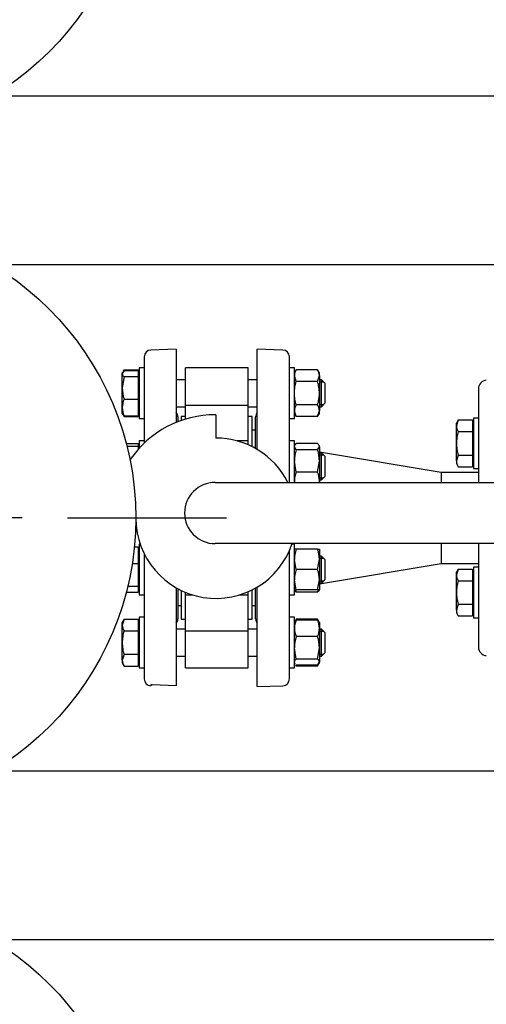
# Model space of a CAD drawing. Units: millimetres. Extents: x 154 to 6328, y 154 to 4415.
# Drawn here: x 874 to 1150, y 2772 to 3356 of the extents above; entities that cross this region are included whole.
import ezdxf
from ezdxf.lldxf.tags import DXFTag

# ---------------------------------------------------------------- set-up
doc = ezdxf.new("R2010")
doc.units = ezdxf.units.MM
for name, color, linetype in [('11022_-_BS_4848_', 7, 'Continuous'), ('54_OD_X_22MM', 7, 'Continuous'), ('62010_DN50_PRESS', 7, 'Continuous'), ('62012_DN80_PRESS', 7, 'Continuous'), ('63134_CON_RED_80', 7, 'Continuous'), ('73009_DN80_BUTTE', 7, 'Continuous'), ('80005_F35_LV', 7, 'Continuous'), ('Default', 7, 'Continuous'), ('M16_FULL_HEX_NUT', 7, 'Continuous'), ('M16_PLAIN_WASHER', 7, 'Continuous'), ('M16_X_110_LG_HEX', 7, 'Continuous'), ('VMV_DN80_BRANCH_', 7, 'Continuous')]:
    doc.layers.add(name, color=color, linetype=linetype)
doc.styles.add('SEACAD_seiso_ttf', font='AGENCYR.TTF')
tags = doc.linetypes.add('CENTER2', pattern=[28.575, 19.05, -3.175, 3.175, -3.175]).pattern_tags.tags
tags[10:11] = [DXFTag(74, 4), DXFTag(75, 0), DXFTag(340, '0'), DXFTag(46, 0.0), DXFTag(50, 0.0), DXFTag(44, 0.0), DXFTag(45, 0.0)]
tags[8:9] = [DXFTag(74, 4), DXFTag(75, 0), DXFTag(340, '0'), DXFTag(46, 0.0), DXFTag(50, 0.0), DXFTag(44, 0.0), DXFTag(45, 0.0)]
tags[6:7] = [DXFTag(74, 4), DXFTag(75, 0), DXFTag(340, '0'), DXFTag(46, 0.0), DXFTag(50, 0.0), DXFTag(44, 0.0), DXFTag(45, 0.0)]
tags[4:5] = [DXFTag(74, 4), DXFTag(75, 0), DXFTag(340, '0'), DXFTag(46, 0.0), DXFTag(50, 0.0), DXFTag(44, 0.0), DXFTag(45, 0.0)]
doc.dimstyles.new('ISO', dxfattribs={"dimtxt": 53.846154, "dimasz": 53.846154, "dimexe": 26.923077, "dimexo": 0, "dimgap": 26.923077, "dimtad": 1, "dimtxsty": 'SEACAD_seiso_ttf', "dimblk1": '_SE_FILLED', "dimblk2": '_SE_FILLED', "dimsah": 1, "dimcen": 26.923077, "dimadec": 0, "dimazin": 0, "dimtfac": 1, "dimtmove": 0, "dimatfit": 3, "dimfxl": 1, "dimtolj": 1, "dimarcsym": 0})

# ---------------------------------------------------------------- blocks, each defined once
blk = doc.blocks.new('SEANNOT_GROUP8')
at = {"layer": 'Default', "color": 7, "linetype": 'CENTER2'}
for p, q in [((767.54, 2795.35), (767.54, 2889.59)), ((767.54, 2768.43), (767.54, 2553.05)), ((632.92, 2660.74), (538.69, 2660.74)), ((875.23, 2660.74), (659.84, 2660.74)), ((902.15, 2660.74), (996.38, 2660.74)), ((767.54, 2526.12), (767.54, 2431.89))]:
    blk.add_line(p, q, dxfattribs=at)
blk = doc.blocks.new('SEANNOT_GROUP27')
at = {"layer": 'Default', "color": 7, "linetype": 'CENTER2'}
for p, q in [((767.54, 3195.35), (767.54, 3289.59)), ((767.54, 3168.43), (767.54, 2953.05)), ((632.92, 3060.74), (538.69, 3060.74)), ((875.23, 3060.74), (659.84, 3060.74)), ((902.15, 3060.74), (996.38, 3060.74)), ((767.54, 2926.12), (767.54, 2831.89))]:
    blk.add_line(p, q, dxfattribs=at)
blk = doc.blocks.new('SEANNOT_GROUP31')
at = {"layer": 'Default', "color": 7, "linetype": 'CENTER2'}
for p, q in [((767.54, 3595.35), (767.54, 3689.59)), ((767.54, 3568.43), (767.54, 3353.05)), ((632.92, 3460.74), (538.69, 3460.74)), ((875.23, 3460.74), (659.84, 3460.74)), ((902.15, 3460.74), (996.38, 3460.74)), ((767.54, 3326.12), (767.54, 3231.89))]:
    blk.add_line(p, q, dxfattribs=at)
blk = doc.blocks.new('SE2')
at = {"layer": '11022_-_BS_4848_', "color": 7, "linetype": 'Continuous'}
for p, q in [((1231.54, 3310.74), (857.67, 3310.74)), ((1231.54, 3210.74), (857.67, 3210.74)), ((1231.54, 2910.74), (857.67, 2910.74)), ((1231.54, 2810.74), (857.67, 2810.74))]:
    blk.add_line(p, q, dxfattribs=at)
at = {"layer": '54_OD_X_22MM', "color": 7, "linetype": 'Continuous'}
for p, q in [((1123.54, 3087.74), (1123.54, 3081.77)), ((1145.54, 3087.74), (1123.54, 3087.74)), ((1123.54, 3045.49), (1123.54, 3033.74)), ((1123.54, 3033.74), (1145.54, 3033.74))]:
    blk.add_line(p, q, dxfattribs=at)
at = {"layer": '62010_DN50_PRESS', "color": 7, "linetype": 'Continuous'}
for p, q in [((1145.54, 3137.36), (1145.54, 3118.73)), ((1145.54, 3110.81), (1145.54, 3081.77)), ((1145.54, 3045.49), (1145.54, 3010.67)), ((1145.54, 3002.74), (1145.54, 2984.12))]:
    blk.add_line(p, q, dxfattribs=at)
for centre, start, end in [((1150.54, 3137.36), 93.82868, 180), ((1150.54, 2984.12), 180, 266.17132)]:
    blk.add_arc(centre, 5, start, end, dxfattribs=at)
at = {"layer": '62012_DN80_PRESS', "color": 7, "linetype": 'Continuous'}
for p, q in [((966.54, 3160.74), (951.4, 3160.21)), ((966.54, 3160.74), (951.4, 3160.21)), ((966.54, 3160.74), (966.54, 3117.38)), ((1014.54, 3101.27), (1014.54, 3160.74)), ((1029.68, 3160.21), (1014.54, 3160.74)), ((1029.68, 3160.21), (1014.54, 3160.74)), ((947.54, 3156.21), (947.54, 3105.07)), ((1033.54, 3081.77), (1033.54, 3156.21)), ((967.54, 3120.55), (967.54, 3117.77)), ((1013.54, 3101.86), (1013.54, 3120.55)), ((1033.54, 2965.27), (1033.54, 3041.24)), ((947.54, 3039.49), (947.54, 2965.27)), ((966.54, 3019.3), (966.54, 2961.24)), ((967.54, 3018.74), (967.54, 3000.93)), ((1013.54, 3000.93), (1013.54, 3019.19)), ((1014.54, 2960.74), (1014.54, 3019.78)), ((951.4, 2961.27), (951.54, 2961.26)), ((951.4, 2961.27), (951.54, 2961.26)), ((951.54, 2961.74), (951.54, 2961.26)), ((952.33, 2961.74), (951.54, 2961.74)), ((966.54, 2961.24), (952.33, 2961.74)), ((1014.54, 2960.74), (1029.68, 2961.27)), ((1014.54, 2960.74), (1029.68, 2961.27))]:
    blk.add_line(p, q, dxfattribs=at)
for centre, start, end in [((951.54, 3156.21), 92, 180), ((951.54, 3156.21), 92, 180), ((1029.54, 3156.21), 0, 88), ((1029.54, 3156.21), 0, 88), ((963.54, 3120.55), 0, 41.40962), ((963.54, 3120.55), 0, 41.40962), ((1017.54, 3120.55), 138.59038, 180), ((1017.54, 3120.55), 138.59038, 180), ((963.54, 3000.93), 318.59038, 0), ((963.54, 3000.93), 318.59038, 0), ((1017.54, 3000.93), 180, 221.40962), ((1017.54, 3000.93), 180, 221.40962), ((951.54, 2965.27), 180, 268), ((951.54, 2965.27), 180, 268), ((1029.54, 2965.27), 272, 0), ((1029.54, 2965.27), 272, 0)]:
    blk.add_arc(centre, 4, start, end, dxfattribs=at)
at = {"layer": '63134_CON_RED_80', "color": 7, "linetype": 'Continuous'}
for p, q in [((1123.54, 3087.74), (1051.34, 3099.77)), ((1123.54, 3087.74), (1123.54, 3081.77)), ((1123.54, 3045.49), (1123.54, 3033.74)), ((1051.34, 3021.71), (1123.54, 3033.74))]:
    blk.add_line(p, q, dxfattribs=at)
at = {"layer": '73009_DN80_BUTTE', "color": 7, "linetype": 'Continuous'}
for p, q in [((972.04, 3127.64), (972.04, 3149.65)), ((1009.04, 3149.65), (972.04, 3149.65)), ((1009.04, 3127.64), (1009.04, 3149.65)), ((972.04, 3127.64), (1009.04, 3127.64)), ((972.04, 3119.32), (972.04, 3127.64)), ((989.91, 3121.9), (989.91, 3108.02)), ((1009.04, 3106.35), (1009.04, 3127.64)), ((969.54, 3120.74), (969.54, 3118.51)), ((972.04, 3120.74), (969.54, 3120.74)), ((1011.54, 3120.74), (1009.04, 3120.74)), ((1011.54, 3102.93), (1011.54, 3120.74)), ((1013.54, 3112.74), (1011.54, 3112.74)), ((1009.04, 3106.35), (1002.61, 3106.35)), ((1009.04, 3104.1), (1009.04, 3106.35)), ((989.59, 3081.77), (1208.02, 3081.77)), ((942.63, 3060.52), (942.54, 3060.52)), ((1207.31, 3045.49), (989.59, 3045.49)), ((969.54, 3017.72), (969.54, 3000.74)), ((1009.04, 3015.12), (1009.04, 3016.87)), ((1011.54, 3000.74), (1011.54, 3018.12)), ((972.04, 3015.12), (972.04, 3016.6)), ((972.04, 2993.84), (972.04, 3015.12)), ((972.04, 3015.12), (976.16, 3015.12)), ((1004.09, 3015.12), (1009.04, 3015.12)), ((1009.04, 2993.84), (1009.04, 3015.12)), ((967.54, 3008.74), (969.54, 3008.74)), ((1011.54, 3008.74), (1013.54, 3008.74)), ((969.54, 3000.74), (972.04, 3000.74)), ((1009.04, 3000.74), (1011.54, 3000.74)), ((972.04, 2993.84), (1009.04, 2993.84)), ((972.04, 2971.83), (972.04, 2993.84)), ((1009.04, 2971.83), (1009.04, 2993.84)), ((972.04, 2971.83), (1009.04, 2971.83))]:
    blk.add_line(p, q, dxfattribs=at)
for centre, radius, start, end in [((989.59, 3060.93), 60.97, 89.70241, 145.87655), ((990.13, 3060.52), 47.5, 26.56543, 90.25885), ((989.59, 3063.63), 18.14, 90, 270), ((990.13, 3060.52), 47.5, 180, 341.54696)]:
    blk.add_arc(centre, radius, start, end, dxfattribs=at)
at = {"layer": '80005_F35_LV', "color": 7, "linetype": 'Continuous'}
for centre in [(767.54, 3460.74), (767.54, 3060.74), (767.54, 2660.74)]:
    blk.add_circle(centre, 175, dxfattribs=at)
at = {"layer": 'M16_FULL_HEX_NUT', "color": 7, "linetype": 'Continuous'}
for p, q in [((1037.61, 3148.51), (1036.54, 3146.65)), ((1050.26, 3148.51), (1037.61, 3148.51)), ((1051.34, 3146.65), (1050.26, 3148.51)), ((1051.34, 3145.04), (1051.34, 3146.65)), ((1037.61, 3141.58), (1036.54, 3145.04)), ((1050.26, 3141.58), (1037.61, 3141.58)), ((1050.26, 3141.58), (1051.34, 3145.04)), ((1051.34, 3145.04), (1051.34, 3134.65)), ((1051.34, 3134.65), (1051.34, 3124.26)), ((1050.26, 3127.72), (1037.61, 3127.72)), ((1037.61, 3120.79), (1036.54, 3124.26)), ((1036.54, 3122.65), (1037.61, 3120.79)), ((1050.26, 3120.79), (1051.34, 3124.26)), ((1050.26, 3120.79), (1051.34, 3122.65)), ((1051.34, 3122.65), (1051.34, 3124.26)), ((1050.26, 3120.79), (1037.61, 3120.79)), ((1050.26, 3104.74), (1037.61, 3104.74)), ((1037.61, 3101.15), (1036.54, 3102.94)), ((1050.26, 3101.15), (1037.61, 3101.15)), ((1050.26, 3101.15), (1051.34, 3102.94)), ((1051.34, 3102.94), (1051.34, 3094.46)), ((1037.61, 3087.77), (1036.54, 3094.46)), ((1050.26, 3087.77), (1051.34, 3094.46)), ((1051.34, 3094.46), (1051.34, 3082.87)), ((1050.26, 3087.77), (1037.61, 3087.77)), ((1051.34, 3082.87), (1051.34, 3081.77)), ((1037.61, 3042.12), (1036.54, 3042.12)), ((1050.26, 3042.12), (1037.61, 3042.12)), ((1050.26, 3042.12), (1051.34, 3042.12)), ((1051.34, 3042.12), (1051.34, 3036.12)), ((1037.61, 3030.12), (1036.54, 3036.12)), ((1050.26, 3030.12), (1051.34, 3036.12)), ((1051.34, 3036.12), (1051.34, 3024.12)), ((1050.26, 3030.12), (1037.61, 3030.12)), ((1037.61, 3018.12), (1036.54, 3024.12)), ((1050.26, 3018.12), (1051.34, 3024.12)), ((1051.34, 3024.12), (1051.34, 3018.12)), ((1036.54, 3018.12), (1037.61, 3018.12)), ((1050.26, 3018.12), (1037.61, 3018.12)), ((1051.34, 3018.12), (1050.26, 3018.12)), ((1050.26, 3016.74), (1037.61, 3016.74)), ((1036.84, 2999.36), (1036.54, 2998.83)), ((1037.61, 3000.21), (1037.03, 2999.25)), ((1037.61, 3000.68), (1037.12, 2999.85)), ((1050.26, 3000.68), (1037.61, 3000.68)), ((1050.26, 3000.21), (1037.61, 3000.21)), ((1050.75, 2999.85), (1050.26, 3000.68)), ((1050.26, 3000.21), (1050.84, 2999.25)), ((1051.34, 2998.83), (1051.03, 2999.36)), ((1051.34, 2998.83), (1051.34, 2995.31)), ((1051.34, 2995.31), (1051.34, 2983.72)), ((1050.26, 2990.41), (1037.61, 2990.41)), ((1037.61, 2977.03), (1036.54, 2983.72)), ((1050.26, 2977.03), (1051.34, 2983.72)), ((1051.34, 2983.72), (1051.34, 2975.24)), ((1050.26, 2977.03), (1037.61, 2977.03)), ((1036.54, 2974.83), (1036.84, 2974.3)), ((1037.12, 2973.81), (1037.61, 2972.97)), ((1050.26, 2973.44), (1037.61, 2973.44)), ((1050.26, 2972.97), (1037.61, 2972.97)), ((1050.26, 2973.44), (1051.34, 2975.24)), ((1050.26, 2972.97), (1050.75, 2973.81)), ((1051.03, 2974.3), (1051.34, 2974.83)), ((1051.34, 2974.83), (1051.34, 2975.24))]:
    blk.add_line(p, q, dxfattribs=at)
for centre, radius, start, end in [((1043.31, 3144.84), 6.77, 147.27999, 178.33576), ((1044.57, 3144.84), 6.77, 1.66424, 32.72001), ((1043.31, 3124.06), 6.77, 147.27999, 178.33576), ((1044.57, 3124.06), 6.77, 1.66424, 32.72001), ((1059.34, 3094.24), 22.81, 162.35703, 179.44478), ((1028.53, 3094.24), 22.81, 0.55522, 17.64297), ((1049.38, 3082.62), 12.85, 156.40543, 178.91316), ((1038.49, 3082.62), 12.85, 1.08684, 23.59457), ((1049.18, 3083.07), 12.65, 180.90355, 185.90237), ((1038.69, 3083.07), 12.65, 354.09763, 359.09645), ((1055.05, 3035.91), 18.51, 160.39659, 179.34725), ((1032.82, 3035.91), 18.51, 0.65275, 19.60341), ((1055.05, 3023.91), 18.51, 160.39659, 179.34725), ((1032.82, 3023.91), 18.51, 0.65275, 19.60341), ((1049.38, 3021.88), 12.85, 197.03897, 203.59457), ((1038.49, 3021.88), 12.85, 336.40543, 342.96103), ((1049.18, 2995.11), 12.65, 156.22214, 179.09645), ((1038.69, 2995.11), 12.65, 0.90355, 23.77786), ((1049.38, 2995.56), 12.85, 181.08684, 203.59457), ((1038.49, 2995.56), 12.85, 336.40543, 358.91316), ((1059.34, 2983.5), 22.81, 162.35703, 179.44478), ((1028.53, 2983.5), 22.81, 0.55522, 17.64297)]:
    blk.add_arc(centre, radius, start, end, dxfattribs=at)
for points, knots in [([(1036.54, 3134.65), (1036.54, 3135.82), (1036.64, 3136.98), (1037.01, 3139.3), (1037.28, 3140.45), (1037.61, 3141.58)], [0, 0, 0, 0, 0.5, 0.5, 1, 1, 1, 1]), ([(1051.34, 3134.65), (1051.34, 3135.82), (1051.23, 3136.98), (1050.86, 3139.3), (1050.59, 3140.45), (1050.26, 3141.58)], [0, 0, 0, 0, 0.5, 0.5, 1, 1, 1, 1]), ([(1037.61, 3127.72), (1037.28, 3128.84), (1037.01, 3129.98), (1036.73, 3131.71), (1036.66, 3132.3), (1036.56, 3133.48), (1036.54, 3134.06), (1036.54, 3134.65)], [0, 0, 0, 0, 0.5, 0.5, 0.75, 0.75, 1, 1, 1, 1]), ([(1050.26, 3127.72), (1050.59, 3128.84), (1050.86, 3129.98), (1051.14, 3131.71), (1051.21, 3132.3), (1051.31, 3133.48), (1051.34, 3134.06), (1051.34, 3134.65)], [0, 0, 0, 0, 0.5, 0.5, 0.75, 0.75, 1, 1, 1, 1]), ([(1036.54, 3102.94), (1036.54, 3103.1), (1036.56, 3103.25), (1036.66, 3103.55), (1036.73, 3103.7), (1037.01, 3104.15), (1037.28, 3104.45), (1037.61, 3104.74)], [0, 0, 0, 0, 0.25, 0.25, 0.5, 0.5, 1, 1, 1, 1]), ([(1051.34, 3102.94), (1051.34, 3103.1), (1051.31, 3103.25), (1051.21, 3103.55), (1051.14, 3103.7), (1050.86, 3104.15), (1050.59, 3104.45), (1050.26, 3104.74)], [0, 0, 0, 0, 0.25, 0.25, 0.5, 0.5, 1, 1, 1, 1]), ([(1036.6, 3018.12), (1036.6, 3018.11), (1036.6, 3018.09), (1036.66, 3017.93), (1036.73, 3017.78), (1037.01, 3017.33), (1037.28, 3017.03), (1037.61, 3016.74)], [0.2252847, 0.2252847, 0.2252847, 0.2252847, 0.25, 0.25, 0.5, 0.5, 1, 1, 1, 1]), ([(1051.27, 3018.12), (1051.27, 3018.11), (1051.27, 3018.09), (1051.21, 3017.93), (1051.14, 3017.78), (1050.86, 3017.33), (1050.59, 3017.03), (1050.26, 3016.74)], [0.2252847, 0.2252847, 0.2252847, 0.2252847, 0.25, 0.25, 0.5, 0.5, 1, 1, 1, 1]), ([(1036.54, 2975.24), (1036.54, 2975.39), (1036.56, 2975.54), (1036.66, 2975.84), (1036.73, 2976), (1037.01, 2976.44), (1037.28, 2976.74), (1037.61, 2977.03)], [0, 0, 0, 0, 0.25, 0.25, 0.5, 0.5, 1, 1, 1, 1]), ([(1051.34, 2975.24), (1051.34, 2975.39), (1051.31, 2975.54), (1051.21, 2975.84), (1051.14, 2976), (1050.86, 2976.44), (1050.59, 2976.74), (1050.26, 2977.03)], [0, 0, 0, 0, 0.25, 0.25, 0.5, 0.5, 1, 1, 1, 1])]:
    blk.add_open_spline(points, degree=3, knots=knots, dxfattribs=at)
at = {"layer": 'M16_PLAIN_WASHER', "color": 7, "linetype": 'Continuous'}
for p, q in [((944.54, 3149.65), (944.54, 3119.65)), ((947.54, 3149.65), (944.54, 3149.65)), ((1036.54, 3149.65), (1033.54, 3149.65)), ((1036.54, 3119.65), (1036.54, 3149.65)), ((944.54, 3119.65), (947.54, 3119.65)), ((1033.54, 3119.65), (1036.54, 3119.65)), ((1142.54, 3119.93), (1142.54, 3089.93)), ((1145.54, 3119.93), (1142.54, 3119.93)), ((1145.54, 3119.93), (1145.54, 3089.93)), ((944.54, 3106.35), (944.54, 3102.01)), ((947.54, 3106.35), (944.54, 3106.35)), ((1036.54, 3106.35), (1033.54, 3106.35)), ((1036.54, 3081.77), (1036.54, 3106.35)), ((1142.54, 3089.93), (1145.54, 3089.93)), ((944.54, 3045.12), (944.54, 3015.12)), ((945.19, 3045.12), (944.54, 3045.12)), ((1036.54, 3045.12), (1035.06, 3045.12)), ((1036.54, 3015.12), (1036.54, 3045.12)), ((1142.54, 3031.54), (1142.54, 3001.54)), ((1145.54, 3031.54), (1142.54, 3031.54)), ((1145.54, 3031.54), (1145.54, 3001.54)), ((944.54, 3015.12), (947.54, 3015.12)), ((1033.54, 3015.12), (1036.54, 3015.12)), ((944.54, 3001.83), (944.54, 2971.83)), ((947.54, 3001.83), (944.54, 3001.83)), ((1036.54, 3001.83), (1033.54, 3001.83)), ((1036.54, 2971.83), (1036.54, 3001.83)), ((1142.54, 3001.54), (1145.54, 3001.54)), ((944.54, 2971.83), (947.54, 2971.83)), ((1033.54, 2971.83), (1036.54, 2971.83))]:
    blk.add_line(p, q, dxfattribs=at)
at = {"layer": 'M16_X_110_LG_HEX', "color": 7, "linetype": 'Continuous'}
for p, q in [((935.61, 3148.03), (934.54, 3146.24)), ((934.84, 3147.18), (934.54, 3146.65)), ((934.54, 3146.65), (934.54, 3146.24)), ((934.54, 3137.76), (934.54, 3146.24)), ((935.61, 3148.51), (935.12, 3147.67)), ((935.61, 3148.51), (944.04, 3148.51)), ((935.61, 3148.03), (944.04, 3148.03)), ((944.04, 3148.51), (944.04, 3148.03)), ((944.04, 3148.03), (944.04, 3144.45)), ((944.54, 3145.89), (944.04, 3145.89)), ((935.61, 3144.45), (934.54, 3137.76)), ((935.61, 3144.45), (944.04, 3144.45)), ((944.04, 3144.45), (944.04, 3131.06)), ((972.04, 3142.65), (966.54, 3142.65)), ((1014.54, 3142.65), (1009.04, 3142.65)), ((1052.54, 3142.65), (1051.34, 3142.65)), ((1051.34, 3141.42), (1053.76, 3141.42)), ((1052.54, 3126.65), (1052.54, 3142.65)), ((1054.54, 3140.65), (1052.54, 3142.65)), ((1054.54, 3140.65), (1054.54, 3128.65)), ((934.54, 3126.16), (934.54, 3137.76)), ((935.61, 3131.06), (944.04, 3131.06)), ((944.04, 3131.06), (944.04, 3121.27)), ((1051.34, 3127.88), (1053.76, 3127.88)), ((1052.54, 3126.65), (1054.54, 3128.65)), ((934.54, 3122.65), (934.54, 3126.16)), ((934.54, 3122.65), (934.84, 3122.12)), ((935.61, 3121.27), (935.03, 3122.23)), ((944.04, 3123.4), (944.54, 3123.4)), ((966.54, 3126.65), (972.04, 3126.65)), ((1009.04, 3126.65), (1014.54, 3126.65)), ((1051.34, 3126.65), (1052.54, 3126.65)), ((935.12, 3121.63), (935.61, 3120.79)), ((935.61, 3121.27), (944.04, 3121.27)), ((935.61, 3120.79), (944.04, 3120.79)), ((944.04, 3121.27), (944.04, 3120.79)), ((1133.61, 3118.79), (1132.54, 3115.33)), ((1133.61, 3118.79), (1132.54, 3116.93)), ((1132.54, 3115.33), (1132.54, 3116.93)), ((1133.61, 3118.79), (1142.04, 3118.79)), ((1142.04, 3118.79), (1142.04, 3111.86)), ((1142.54, 3116.18), (1142.04, 3116.18)), ((1132.54, 3104.93), (1132.54, 3115.33)), ((1133.61, 3111.86), (1142.04, 3111.86)), ((1142.04, 3111.86), (1142.04, 3098)), ((936.91, 3104.74), (944.04, 3104.74)), ((944.04, 3104.74), (944.04, 3103.35)), ((1132.54, 3094.54), (1132.54, 3104.93)), ((937.27, 3103.35), (944.04, 3103.35)), ((944.04, 3103.35), (944.04, 3101.45)), ((944.54, 3102.6), (944.04, 3102.6)), ((1052.54, 3099.35), (1051.34, 3099.35)), ((1052.54, 3083.35), (1052.54, 3099.35)), ((1054.54, 3097.35), (1052.54, 3099.35)), ((1051.34, 3098.13), (1053.76, 3098.13)), ((1054.54, 3097.35), (1054.54, 3085.35)), ((1133.61, 3098), (1132.54, 3094.54)), ((1132.54, 3094.54), (1132.54, 3092.93)), ((1132.54, 3092.93), (1133.61, 3091.08)), ((1133.61, 3098), (1142.04, 3098)), ((1142.04, 3098), (1142.04, 3091.08)), ((1142.04, 3093.69), (1142.54, 3093.69)), ((1133.61, 3091.08), (1142.04, 3091.08)), ((1051.34, 3084.58), (1053.76, 3084.58)), ((1051.34, 3083.35), (1052.54, 3083.35)), ((1052.54, 3083.35), (1054.54, 3085.35)), ((941.69, 3043.51), (944.04, 3043.51)), ((944.04, 3043.51), (944.04, 3033.71)), ((944.54, 3041.37), (944.04, 3041.37)), ((1052.54, 3038.12), (1051.34, 3038.12)), ((1051.34, 3036.9), (1053.76, 3036.9)), ((1052.54, 3022.12), (1052.54, 3038.12)), ((1054.54, 3036.12), (1052.54, 3038.12)), ((1054.54, 3036.12), (1054.54, 3024.12)), ((940.44, 3033.71), (944.04, 3033.71)), ((944.04, 3033.71), (944.04, 3020.33)), ((1133.61, 3030.4), (1132.54, 3026.94)), ((1133.61, 3030.4), (1132.54, 3028.54)), ((1132.54, 3026.94), (1132.54, 3028.54)), ((1133.61, 3030.4), (1142.04, 3030.4)), ((1142.04, 3030.4), (1142.04, 3023.47)), ((1051.34, 3023.35), (1053.76, 3023.35)), ((1052.54, 3022.12), (1054.54, 3024.12)), ((1132.54, 3016.54), (1132.54, 3026.94)), ((1133.61, 3023.47), (1142.04, 3023.47)), ((1142.54, 3027.79), (1142.04, 3027.79)), ((1142.04, 3023.47), (1142.04, 3009.62)), ((937.81, 3020.33), (944.04, 3020.33)), ((944.04, 3020.33), (944.04, 3016.74)), ((944.04, 3018.88), (944.54, 3018.88)), ((1051.34, 3022.12), (1052.54, 3022.12)), ((936.91, 3016.74), (944.04, 3016.74)), ((1132.54, 3006.15), (1132.54, 3016.54)), ((1133.61, 3009.62), (1132.54, 3006.15)), ((1132.54, 3006.15), (1132.54, 3004.54)), ((1133.61, 3009.62), (1142.04, 3009.62)), ((1142.04, 3009.62), (1142.04, 3002.69)), ((1142.04, 3005.3), (1142.54, 3005.3)), ((935.61, 3000.68), (934.54, 2997.22)), ((935.61, 3000.68), (934.54, 2998.83)), ((935.61, 3000.68), (944.04, 3000.68)), ((944.04, 3000.68), (944.04, 2993.76)), ((1132.54, 3004.54), (1133.61, 3002.69)), ((1133.61, 3002.69), (1142.04, 3002.69)), ((934.54, 2997.22), (934.54, 2998.83)), ((934.54, 2986.83), (934.54, 2997.22)), ((935.61, 2993.76), (944.04, 2993.76)), ((944.54, 2998.07), (944.04, 2998.07)), ((944.04, 2993.76), (944.04, 2979.9)), ((972.04, 2994.83), (966.54, 2994.83)), ((1014.54, 2994.83), (1009.04, 2994.83)), ((1052.54, 2994.83), (1051.34, 2994.83)), ((1051.34, 2993.6), (1053.76, 2993.6)), ((1052.54, 2978.83), (1052.54, 2994.83)), ((1054.54, 2992.83), (1052.54, 2994.83)), ((1054.54, 2992.83), (1054.54, 2980.83)), ((934.54, 2976.44), (934.54, 2986.83)), ((935.61, 2979.9), (934.54, 2976.44)), ((934.54, 2976.44), (934.54, 2974.83)), ((935.61, 2979.9), (944.04, 2979.9)), ((944.04, 2979.9), (944.04, 2972.97)), ((966.54, 2978.83), (972.04, 2978.83)), ((1009.04, 2978.83), (1014.54, 2978.83)), ((1051.34, 2980.06), (1053.76, 2980.06)), ((1051.34, 2978.83), (1052.54, 2978.83)), ((1052.54, 2978.83), (1054.54, 2980.83)), ((934.54, 2974.83), (935.61, 2972.97)), ((935.61, 2972.97), (944.04, 2972.97)), ((944.04, 2975.58), (944.54, 2975.58))]:
    blk.add_line(p, q, dxfattribs=at)
for centre, radius, start, end in [((957.34, 3137.98), 22.81, 180.55522, 197.64297), ((947.18, 3125.96), 12.65, 156.22214, 179.09645), ((947.38, 3126.41), 12.85, 181.08684, 203.59457), ((1139.31, 3115.52), 6.77, 181.66424, 212.72001), ((1139.31, 3094.74), 6.77, 181.66424, 212.72001), ((1139.31, 3027.13), 6.77, 181.66424, 212.72001), ((1139.31, 3006.35), 6.77, 181.66424, 212.72001), ((941.31, 2997.42), 6.77, 181.66424, 212.72001), ((941.31, 2976.63), 6.77, 181.66424, 212.72001)]:
    blk.add_arc(centre, radius, start, end, dxfattribs=at)
for points, knots in [([(934.54, 3146.24), (934.54, 3146.09), (934.56, 3145.94), (934.66, 3145.63), (934.73, 3145.48), (935.01, 3145.03), (935.28, 3144.74), (935.61, 3144.45)], [0, 0, 0, 0, 0.25, 0.25, 0.5, 0.5, 1, 1, 1, 1]), ([(1133.61, 3111.86), (1133.28, 3110.74), (1133.01, 3109.61), (1132.73, 3107.87), (1132.66, 3107.29), (1132.56, 3106.11), (1132.54, 3105.52), (1132.54, 3104.93)], [0, 0, 0, 0, 0.5, 0.5, 0.75, 0.75, 1, 1, 1, 1]), ([(1132.54, 3104.93), (1132.54, 3103.76), (1132.64, 3102.6), (1133.01, 3100.29), (1133.28, 3099.13), (1133.61, 3098)], [0, 0, 0, 0, 0.5, 0.5, 1, 1, 1, 1]), ([(1133.61, 3023.47), (1133.28, 3022.35), (1133.01, 3021.22), (1132.73, 3019.48), (1132.66, 3018.9), (1132.56, 3017.72), (1132.54, 3017.13), (1132.54, 3016.54)], [0, 0, 0, 0, 0.5, 0.5, 0.75, 0.75, 1, 1, 1, 1]), ([(1132.54, 3016.54), (1132.54, 3015.37), (1132.64, 3014.21), (1133.01, 3011.9), (1133.28, 3010.74), (1133.61, 3009.62)], [0, 0, 0, 0, 0.5, 0.5, 1, 1, 1, 1]), ([(935.61, 2993.76), (935.28, 2992.63), (935.01, 2991.48), (934.64, 2989.16), (934.54, 2988), (934.54, 2986.83)], [0, 0, 0, 0, 0.5, 0.5, 1, 1, 1, 1]), ([(934.54, 2986.83), (934.54, 2986.24), (934.56, 2985.66), (934.66, 2984.48), (934.73, 2983.89), (935.01, 2982.16), (935.28, 2981.02), (935.61, 2979.9)], [0, 0, 0, 0, 0.25, 0.25, 0.5, 0.5, 1, 1, 1, 1])]:
    blk.add_open_spline(points, degree=3, knots=knots, dxfattribs=at)
at = {"layer": 'VMV_DN80_BRANCH_', "color": 7, "linetype": 'Continuous'}
for p, q in [((944.54, 3102.74), (944.04, 3102.74)), ((944.54, 3102.74), (944.04, 3102.74)), ((944.04, 3018.74), (944.54, 3018.74)), ((944.04, 3018.74), (944.54, 3018.74))]:
    blk.add_line(p, q, dxfattribs=at)
blk = doc.blocks.new('_SE_FILLED')
at = {"color": 0}
blk.add_line((0, 0), (-1, 0), dxfattribs=at)
blk.add_solid([(0, 0), (-1, -0.1665), (-1, 0.1665), (0, 0)], dxfattribs=at)
blk = doc.blocks.new('DMBLK269')
at = {"layer": 'Default', "color": 0, "linetype": 'Continuous', "lineweight": -2, "transparency": 16777216}
for p, q in [((668.51, 2860.88), (668.51, 4333.97)), ((2044.56, 2860.6), (2044.56, 4333.97)), ((1990.72, 4307.05), (722.35, 4307.05))]:
    blk.add_line(p, q, dxfattribs=at)
at = {"layer": 'Defpoints', "color": 0, "linetype": 'Continuous', "transparency": 16777216}
for p in [(668.51, 4307.05), (668.51, 2860.88), (2044.56, 2860.6)]:
    blk.add_point(p, dxfattribs=at)
at = {"layer": 'Default', "color": 0, "linetype": 'Continuous', "lineweight": -2, "transparency": 16777216, "xscale": 53.84615384615384, "yscale": 53.84615384615384, "zscale": 53.84615384615384, "rotation": 180}
blk.add_blockref('_SE_FILLED', (668.51, 4307.05), dxfattribs=at)
at = {"layer": 'Default', "color": 0, "linetype": 'Continuous', "lineweight": -2, "transparency": 16777216, "xscale": 53.84615384615384, "yscale": 53.84615384615384, "zscale": 53.84615384615384}
blk.add_blockref('_SE_FILLED', (2044.56, 4307.05), dxfattribs=at)
at = {"layer": 'Default', "color": 0, "linetype": 'Continuous', "transparency": 16777216, "insert": (1356.54, 4360.9), "char_height": 53.8462, "attachment_point": 5, "style": 'SEACAD_seiso_ttf'}
blk.add_mtext('\\A1;\\A1;1376', dxfattribs=at)

msp = doc.modelspace()

# ---------------------------------------------------------------- block references
at = {"layer": 'Default'}
for name in ['SE2', 'SEANNOT_GROUP31', 'SEANNOT_GROUP27', 'SEANNOT_GROUP8']:
    msp.add_blockref(name, (0, 0), dxfattribs=at)

# ---------------------------------------------------------------- dimensions: what is measured, and where the dimension line sits
at = {"layer": 'Default', "color": 7, "linetype": 'Continuous'}
dim = msp.add_linear_dim(base=(668.507, 4307.049), p1=(2044.564, 2860.596), p2=(668.507, 2860.882), text='\\A1;<>', dimstyle='ISO', override={"dimdec": 0, "dimtdec": 0}, dxfattribs=at)
dim.commit()
dim.dimension.update_dxf_attribs({"geometry": 'DMBLK269', "text_midpoint": (1356.535, 4307.049), "dimtype": 160})

doc.saveas('drawing.dxf')
